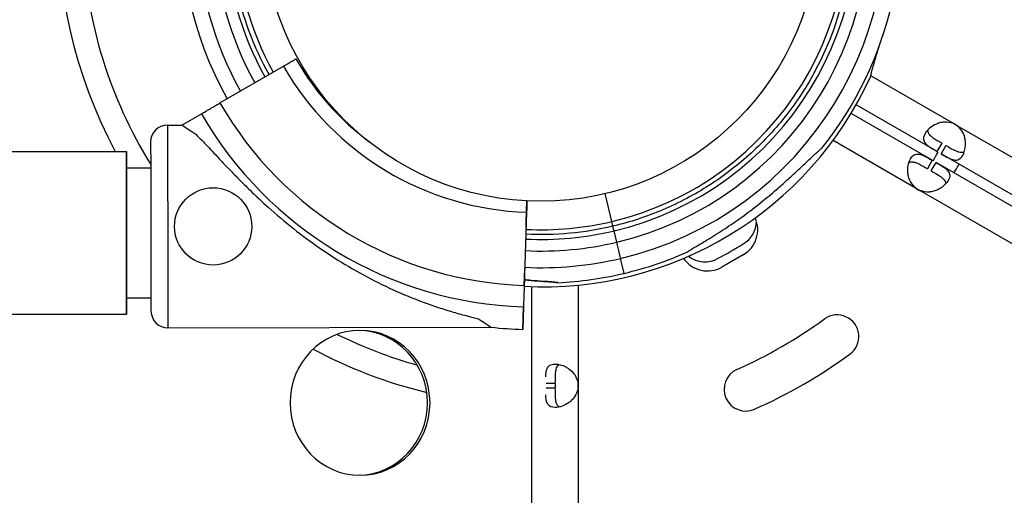
# Model space of a CAD drawing. Units: millimetres. Extents: x 97285 to 122571, y 266268 to 272128.
# Drawn here: x 102095 to 102299, y 269493 to 269591 of the extents above; entities that cross this region are included whole.
import ezdxf

# ---------------------------------------------------------------- set-up
doc = ezdxf.new("R2010")
doc.units = ezdxf.units.MM
doc.styles.get("Standard").update_dxf_attribs({"font": 'arial.ttf'})
doc.dimstyles.new('ISO-25', dxfattribs={"dimtxt": 2.5, "dimasz": 2.5, "dimexe": 1.25, "dimexo": 0.625, "dimtad": 1, "dimtxsty": 'Standard', "dimcen": 2.5, "dimadec": 0, "dimazin": 0, "dimtfac": 1, "dimtmove": 0, "dimatfit": 3, "dimfxl": 1, "dimarcsym": 0})

# ---------------------------------------------------------------- blocks, each defined once
blk = doc.blocks.new('*D2')
at = {"color": 0, "lineweight": -2, "transparency": 16777216}
for p, q in [((97708.52, 271744.83), (97708.52, 271866.08)), ((97928.52, 271864.83), (107060.64, 271864.83)), ((107280.64, 271744.83), (107280.64, 271866.08))]:
    blk.add_line(p, q, dxfattribs=at)
at = {"color": 0, "transparency": 16777216}
for points in [[(97928.52, 271901.5), (97928.52, 271828.17), (97708.52, 271864.83)], [(107060.64, 271901.5), (107060.64, 271828.17), (107280.64, 271864.83)]]:
    blk.add_solid(points, dxfattribs=at)
at = {"layer": 'Defpoints', "color": 0, "transparency": 16777216}
for p in [(107280.64, 271864.83), (107280.64, 270678.18), (97708.52, 268450.08)]:
    blk.add_point(p, dxfattribs=at)
at = {"color": 0, "transparency": 16777216, "insert": (102494.58, 271996.95), "char_height": 200, "attachment_point": 5}
blk.add_mtext('955', dxfattribs=at)
blk = doc.blocks.new('*D3')
at = {"color": 0, "lineweight": -2, "transparency": 16777216}
for p, q in [((97668.76, 271743.67), (97547.51, 271743.67)), ((97548.76, 271523.67), (97548.76, 266488.35)), ((97668.76, 266268.35), (97547.51, 266268.35))]:
    blk.add_line(p, q, dxfattribs=at)
at = {"color": 0, "transparency": 16777216}
for points in [[(97512.09, 271523.67), (97585.42, 271523.67), (97548.76, 271743.67)], [(97512.09, 266488.35), (97585.42, 266488.35), (97548.76, 266268.35)]]:
    blk.add_solid(points, dxfattribs=at)
at = {"layer": 'Defpoints', "color": 0, "transparency": 16777216}
for p in [(106650.62, 271743.67), (97548.76, 266268.35), (104212.98, 266268.35)]:
    blk.add_point(p, dxfattribs=at)
at = {"color": 0, "transparency": 16777216, "insert": (97416.64, 269006.01), "char_height": 200, "attachment_point": 5, "rotation": 90}
blk.add_mtext('550', dxfattribs=at)

msp = doc.modelspace()

# ---------------------------------------------------------------- linework, layer by layer
for p, q in [((102151.987, 269583.038), (102151.987, 269583.038)), ((102136.264, 269573.916), (102149.393, 269581.533)), ((102288.214, 269569.652), (102271.086, 269579.541)), ((102284.864, 269563.85), (102268.073, 269573.544)), ((102128.389, 269569.348), (102132.424, 269571.689)), ((102283.823, 269562.045), (102267.018, 269571.747)), ((102125.393, 269569.341), (102128.389, 269569.348)), ((102289.005, 269569.195), (102288.214, 269569.652)), ((102450.776, 269475.797), (102289.005, 269569.195)), ((102280.473, 269556.243), (102263.282, 269566.168)), ((102078.186, 269563.888), (102116.867, 269563.89)), ((102284.864, 269563.85), (102285.864, 269565.582)), ((102286.655, 269565.125), (102285.655, 269563.393)), ((102283.823, 269562.045), (102282.823, 269560.313)), ((102447.426, 269469.995), (102285.655, 269563.393)), ((102116.867, 269560.49), (102121.911, 269560.49)), ((102283.613, 269559.857), (102284.613, 269561.589)), ((102446.384, 269468.19), (102284.613, 269561.589)), ((102281.263, 269555.786), (102280.473, 269556.243)), ((102443.034, 269462.388), (102281.263, 269555.786)), ((102199.719, 269549.226), (102199.867, 269553.647)), ((102217.447, 269549.375), (102216.079, 269555.147)), ((102199.788, 269551.285), (102199.282, 269536.115)), ((102218.463, 269545.089), (102217.909, 269547.429)), ((102244.673, 269544.755), (102244.673, 269544.755)), ((102244.673, 269544.755), (102244.673, 269544.755)), ((102219.993, 269538.636), (102219.26, 269541.73)), ((102239.477, 269541.755), (102239.477, 269541.755)), ((102239.477, 269541.755), (102239.477, 269541.755)), ((102244.668, 269542.48), (102240.269, 269539.939)), ((102199.281, 269536.108), (102199.398, 269539.605)), ((102199.321, 269537.299), (102199.281, 269536.108)), ((102199.282, 269536.115), (102199.321, 269537.299)), ((102200.855, 269489.131), (102200.854, 269535.888)), ((102210.442, 269536.194), (102210.442, 269515.816)), ((102116.868, 269533.59), (102121.968, 269533.59)), ((102199.134, 269531.679), (102198.978, 269527.017)), ((102198.978, 269527.017), (102199.134, 269531.679)), ((102078.187, 269530.188), (102116.868, 269530.19)), ((102125.481, 269527.341), (102192.497, 269527.482)), ((102203.819, 269518.046), (102203.819, 269518.046)), ((102205.742, 269515.816), (102203.811, 269515.816)), ((102203.811, 269514.903), (102205.742, 269514.903)), ((102205.742, 269515.816), (102205.742, 269514.903)), ((102210.442, 269515.816), (102210.442, 269514.903)), ((102210.442, 269514.903), (102210.442, 269328.106)), ((102203.819, 269512.666), (102203.819, 269512.666))]:
    msp.add_line(p, q)
for centre, radius in [((102202.724, 269611.158), 57.581), ((102134.847, 269548.361), 8)]:
    msp.add_circle(centre, radius)
for centre, radius, start, end in [((102202.724, 269611.158), 100.016, 86.51831, 208.20341), ((102202.799, 269611.164), 71.357, 283.33705, 103.33531), ((102202.801, 269611.163), 71.357, 103.33705, 209.17911), ((102202.799, 269611.164), 67.905, 283.33714, 103.33347), ((102202.799, 269611.164), 74.537, 321.26755, 65.40306), ((102202.801, 269611.163), 67.905, 103.33531, 209.13126), ((102202.799, 269611.164), 65.5, 283.3372, 103.33341), ((102202.801, 269611.163), 65.5, 103.33531, 209.09495), ((102202.799, 269611.164), 64.5, 331.81941, 103.33338), ((102202.799, 269611.164), 63.5, 283.33726, 103.33335), ((102202.801, 269611.163), 63.5, 103.33531, 209.06266), ((102202.801, 269611.163), 74.537, 141.26755, 209.21925), ((102202.724, 269611.158), 95.016, 182.72008, 211.73087), ((102201.805, 269611.752), 57.5, 209.9579, 228.60424), ((102201.805, 269611.752), 57.5, 209.9579, 228.60424), ((102201.805, 269611.752), 60.5, 209.96595, 268.0892), ((102203.278, 269610.385), 74.537, 266.92269, 335.40306), ((102201.805, 269611.752), 75.678, 209.99687, 268.0892), ((102201.805, 269611.752), 80.117, 210.0037, 268.0892), ((102125.4, 269565.841), 3.5, 90.12014, 180.12014), ((102286.371, 269565.547), 4.5, 54.17565, 65.82435), ((102202.724, 269611.158), 95.016, 328.80401, 330.06053), ((102202.724, 269611.158), 100.016, 328.86381, 330), ((102202.724, 269611.158), 100.016, 330, 330.0575), ((102283.106, 269559.892), 4.5, 234.17565, 245.82435), ((102241.664, 269547.68), 6.005, 300.01277, 24.04499), ((102202.801, 269611.163), 63.5, 267.17311, 283.33531), ((102241.927, 269549.521), 5.5, 299.95589, 358.48262), ((102241.927, 269549.521), 5.5, 299.95589, 358.48262), ((102202.801, 269611.163), 65.5, 267.20108, 283.33531), ((102202.801, 269611.163), 67.905, 267.23254, 283.33531), ((102202.857, 269611.176), 78.488, 297.8121, 302.19289), ((102202.857, 269611.176), 78.488, 297.8121, 302.19289), ((102202.801, 269611.163), 71.357, 267.27399, 283.33531), ((102202.799, 269611.164), 74.537, 283.33697, 294.01016), ((102237.265, 269545.139), 6.005, 214.49689, 300.01277), ((102236.723, 269546.516), 5.5, 232.03684, 300.04909), ((102236.723, 269546.516), 5.5, 232.03684, 300.04909), ((102202.801, 269611.163), 74.537, 272.66045, 283.33531), ((102125.474, 269530.841), 3.5, 180.12014, 270.12014), ((102202.7, 269610.087), 100, 294.00086, 306.00086), ((102264.125, 269525.546), 4.5, 306.00086, 126.00086), ((102201.805, 269611.752), 84.782, 263.6972, 268.0892), ((102202.724, 269611.158), 95.016, 243.66061, 254.37404), ((102202.724, 269611.158), 100.016, 241.87292, 256.34439), ((102202.7, 269610.087), 109, 294.00086, 306.00086), ((102245.206, 269514.622), 4.5, 114.00086, 294.00086), ((102205.965, 269515.359), 4.5, 354.17565, 5.82435)]:
    msp.add_arc(centre, radius, start, end)
for centre, major_axis, ratio, start_param, end_param in [((102125.437, 269548.341), (-0.044, 21), 0.0000001, 0, 3.1415926), ((102116.868, 269547.04), (-0.001, 16.85), 0.0000345, -0.6464626, 3.7880553), ((102121.937, 269548.334), (-0.037, 17.5), 0.0000001, 0.0000003, 3.1415926), ((102199.788, 269551.285), (-0.1, -2.998), 0.0000001, -2.478058, -1.5707964), ((102199.719, 269549.226), (-0.033, -0.999), 0.0000001, -0.0000001, 1.5707962), ((102217.447, 269549.375), (-0.231, 0.973), 0.0000055, -1.5718254, -1.5707964), ((102217.906, 269547.43), (-0.231, 0.973), 0.0000001, -1.5697671, 0.0000001), ((102218.463, 269545.089), (0.807, -3.406), 0.0000001, 0.1651488, 1.5707964), ((102199.282, 269536.115), (-0.15, -4.497), 0.0000001, -1.5707964, -0.1651488), ((102164.771, 269511.825), (0, 15), 0.9659258, -1.5707963, -0.0178642), ((102164.771, 269511.825), (0, -15), 0.9659258, 0.0178642, 1.5707963)]:
    msp.add_ellipse(centre, major_axis=major_axis, ratio=ratio, start_param=start_param, end_param=end_param)
at = {"extrusion": (0, 0, -1)}
for centre, major_axis, ratio, start_param, end_param in [((102160.443, 269548.415), (32.054, -20.933), 0, -3.1415925, -2.7283675), ((102116.868, 269547.04), (0, -13.6), 0.0000345, -0.148659, 3.2902516), ((102217.445, 269549.376), (0.231, -0.973), 0.0000001, -0.0000001, 1.5684887), ((102217.909, 269547.429), (-0.231, 0.973), 0.0000019, -1.5707962, -1.5685921), ((102160.443, 269548.415), (32.054, -20.933), 0, -0.4132251, 0), ((102165.289, 269511.825), (0, 15), 0.9659258, -4.712389, 1.5707963)]:
    msp.add_ellipse(centre, major_axis=major_axis, ratio=ratio, start_param=start_param, end_param=end_param, dxfattribs=at)
for points, knots in [([(102146.431, 269579.815), (102143.255, 269585.527), (102140.953, 269591.726), (102138.242, 269604.865), (102137.939, 269611.826), (102139.538, 269625.493), (102141.44, 269632.196), (102144.852, 269639.51), (102145.385, 269640.574), (102145.947, 269641.623)], [2.63406743, 2.63406743, 2.63406743, 2.63406743, 2.93808499, 2.93808499, 3.25808499, 3.25808499, 3.57808499, 3.57808499, 3.63343681, 3.63343681, 3.63343681, 3.63343681]), ([(102271.051, 269579.361), (102271.088, 269579.56), (102271.136, 269579.779), (102271.268, 269580.329), (102271.358, 269580.669), (102271.646, 269581.709), (102271.879, 269582.489), (102272.346, 269584.041), (102272.575, 269584.798), (102272.806, 269585.578)], [43.684489, 43.684489, 43.684489, 43.684489, 44.7031217, 44.7031217, 46.0811386, 46.0811386, 48.8795121, 48.8795121, 51.2753613, 51.2753613, 51.2753613, 51.2753613]), ([(102149.393, 269581.533), (102149.553, 269581.626), (102149.728, 269581.727), (102150.07, 269581.926), (102150.238, 269582.023), (102150.534, 269582.195), (102150.689, 269582.285), (102150.979, 269582.453), (102151.114, 269582.532), (102151.341, 269582.663), (102151.453, 269582.728), (102151.647, 269582.841), (102151.729, 269582.888), (102151.851, 269582.959), (102151.904, 269582.99), (102151.972, 269583.029), (102151.987, 269583.038), (102151.987, 269583.038)], [4.4428955, 4.4428955, 4.4428955, 4.4428955, 4.9982592, 4.9982592, 5.5536228, 5.5536228, 6.1089856, 6.1089856, 6.6643483, 6.6643483, 7.2197097, 7.2197097, 7.7750711, 7.7750711, 8.3304314, 8.3304314, 8.8857917, 8.8857917, 8.8857917, 8.8857917]), ([(102259.653, 269580.703), (102257.935, 269577.496), (102255.944, 269574.434), (102251.476, 269568.69), (102248.999, 269566.008), (102243.627, 269561.098), (102240.733, 269558.871), (102234.611, 269554.937), (102231.383, 269553.229), (102224.686, 269550.382), (102221.216, 269549.242), (102217.676, 269548.403)], [0.49184415, 0.49184415, 0.49184415, 0.49184415, 0.66108559, 0.66108559, 0.83032703, 0.83032703, 0.99956847, 0.99956847, 1.16880991, 1.16880991, 1.33805135, 1.33805135, 1.33805135, 1.33805135]), ([(102132.424, 269571.689), (102132.431, 269571.692), (102132.438, 269571.697), (102132.497, 269571.731), (102132.576, 269571.776), (102132.759, 269571.883), (102132.882, 269571.954), (102133.173, 269572.123), (102133.341, 269572.221), (102133.681, 269572.418), (102133.883, 269572.535), (102134.319, 269572.788), (102134.552, 269572.923), (102134.996, 269573.181), (102135.247, 269573.326), (102135.761, 269573.625), (102136.023, 269573.777), (102136.264, 269573.916)], [0.7041972, 0.7041972, 0.7041972, 0.7041972, 0.8330409, 0.8330409, 1.6660818, 1.6660818, 2.4991235, 2.4991235, 3.3321653, 3.3321653, 4.1652082, 4.1652082, 4.9982511, 4.9982511, 5.8312951, 5.8312951, 6.664339, 6.664339, 6.664339, 6.664339]), ([(102288.214, 269569.652), (102287.526, 269569.877), (102286.919, 269569.981), (102286.394, 269569.964), (102286.329, 269569.962), (102286.264, 269569.958), (102286.201, 269569.952), (102286.17, 269569.95), (102286.139, 269569.946), (102286.108, 269569.942), (102286.077, 269569.939), (102286.038, 269569.933), (102286.001, 269569.928), (102285.854, 269569.906), (102285.708, 269569.877), (102285.563, 269569.842), (102285.418, 269569.807), (102285.275, 269569.766), (102285.133, 269569.718), (102285.062, 269569.695), (102284.991, 269569.669), (102284.921, 269569.642), (102284.851, 269569.615), (102284.779, 269569.586), (102284.711, 269569.557), (102284.17, 269569.325), (102283.694, 269569.028), (102283.294, 269568.689), (102282.895, 269568.349), (102282.572, 269567.966), (102282.344, 269567.571), (102282.003, 269566.98), (102281.939, 269566.474), (102282.131, 269566.014), (102282.163, 269565.937), (102282.202, 269565.861), (102282.248, 269565.787), (102282.271, 269565.749), (102282.295, 269565.712), (102282.321, 269565.676), (102282.335, 269565.657), (102282.348, 269565.639), (102282.362, 269565.62), (102282.369, 269565.611), (102282.376, 269565.602), (102282.384, 269565.593), (102282.391, 269565.584), (102282.398, 269565.575), (102282.406, 269565.565), (102282.533, 269565.408), (102282.684, 269565.264), (102282.854, 269565.124), (102282.938, 269565.055), (102283.028, 269564.987), (102283.121, 269564.919), (102283.168, 269564.886), (102283.216, 269564.852), (102283.265, 269564.818), (102283.29, 269564.802), (102283.314, 269564.785), (102283.339, 269564.768), (102283.352, 269564.76), (102283.364, 269564.751), (102283.377, 269564.743), (102283.383, 269564.739), (102283.39, 269564.735), (102283.396, 269564.731), (102283.399, 269564.729), (102283.402, 269564.726), (102283.406, 269564.724), (102283.409, 269564.722), (102283.413, 269564.72), (102283.415, 269564.718), (102283.721, 269564.518), (102284.205, 269564.23), (102284.864, 269563.85)], [0, 0, 0, 0, 0.125, 0.125, 0.125, 0.140625, 0.140625, 0.140625, 0.1484375, 0.1484375, 0.1484375, 0.15625, 0.15625, 0.15625, 0.1875, 0.1875, 0.1875, 0.21875, 0.21875, 0.21875, 0.234375, 0.234375, 0.234375, 0.25, 0.25, 0.25, 0.375, 0.375, 0.375, 0.5, 0.5, 0.5, 0.6875, 0.6875, 0.6875, 0.71875, 0.71875, 0.71875, 0.734375, 0.734375, 0.734375, 0.7421875, 0.7421875, 0.7421875, 0.7460938, 0.7460938, 0.7460938, 0.75, 0.75, 0.75, 0.8125, 0.8125, 0.8125, 0.84375, 0.84375, 0.84375, 0.859375, 0.859375, 0.859375, 0.8671875, 0.8671875, 0.8671875, 0.8710938, 0.8710938, 0.8710938, 0.8730469, 0.8730469, 0.8730469, 0.8740234, 0.8740234, 0.8740234, 0.875, 0.875, 0.875, 1, 1, 1, 1]), ([(102282.879, 269568.29), (102282.869, 269568.192), (102282.875, 269568.095), (102282.923, 269567.869), (102282.976, 269567.742), (102283.095, 269567.551), (102283.14, 269567.487), (102283.219, 269567.391), (102283.246, 269567.36), (102283.29, 269567.311), (102283.305, 269567.295), (102283.328, 269567.271), (102283.336, 269567.263), (102283.351, 269567.247), (102283.359, 269567.24), (102283.506, 269567.093), (102283.664, 269566.961), (102283.926, 269566.766), (102284.018, 269566.702), (102284.161, 269566.605), (102284.21, 269566.573), (102284.284, 269566.524), (102284.309, 269566.508), (102284.347, 269566.484), (102284.36, 269566.476), (102284.379, 269566.463), (102284.385, 269566.459), (102284.398, 269566.451), (102284.406, 269566.446), (102284.72, 269566.248), (102285.205, 269565.962), (102285.864, 269565.582)], [0.57820084, 0.57820084, 0.57820084, 0.57820084, 0.625, 0.625, 0.6875, 0.6875, 0.71875, 0.71875, 0.734375, 0.734375, 0.7421875, 0.7421875, 0.74609375, 0.74609375, 0.75, 0.75, 0.8125, 0.8125, 0.84375, 0.84375, 0.859375, 0.859375, 0.8671875, 0.8671875, 0.87109375, 0.87109375, 0.87304688, 0.87304688, 0.875, 0.875, 1, 1, 1, 1]), ([(102285.655, 269563.393), (102286.269, 269563.039), (102286.771, 269562.754), (102287.171, 269562.553), (102287.221, 269562.528), (102287.269, 269562.505), (102287.316, 269562.482), (102287.339, 269562.471), (102287.362, 269562.46), (102287.385, 269562.45), (102287.408, 269562.44), (102287.436, 269562.427), (102287.463, 269562.415), (102287.57, 269562.367), (102287.674, 269562.324), (102287.777, 269562.285), (102287.879, 269562.247), (102287.98, 269562.214), (102288.078, 269562.186), (102288.128, 269562.172), (102288.176, 269562.16), (102288.225, 269562.149), (102288.273, 269562.138), (102288.323, 269562.129), (102288.369, 269562.121), (102288.742, 269562.062), (102289.069, 269562.1), (102289.361, 269562.253), (102289.653, 269562.407), (102289.91, 269562.676), (102290.138, 269563.07), (102290.479, 269563.662), (102290.69, 269564.423), (102290.714, 269565.256), (102290.718, 269565.395), (102290.716, 269565.536), (102290.71, 269565.679), (102290.707, 269565.75), (102290.702, 269565.822), (102290.696, 269565.894), (102290.693, 269565.93), (102290.69, 269565.966), (102290.686, 269566.003), (102290.685, 269566.021), (102290.683, 269566.039), (102290.681, 269566.057), (102290.679, 269566.076), (102290.677, 269566.093), (102290.674, 269566.112), (102290.637, 269566.426), (102290.577, 269566.728), (102290.493, 269567.015), (102290.451, 269567.158), (102290.402, 269567.297), (102290.348, 269567.433), (102290.321, 269567.5), (102290.292, 269567.567), (102290.262, 269567.633), (102290.246, 269567.666), (102290.231, 269567.698), (102290.215, 269567.731), (102290.207, 269567.747), (102290.199, 269567.763), (102290.191, 269567.779), (102290.186, 269567.787), (102290.182, 269567.795), (102290.178, 269567.803), (102290.176, 269567.807), (102290.174, 269567.811), (102290.172, 269567.815), (102290.17, 269567.819), (102290.167, 269567.824), (102290.166, 269567.827), (102289.965, 269568.209), (102289.578, 269568.665), (102289.005, 269569.195)], [0, 0, 0, 0, 0.125, 0.125, 0.125, 0.140625, 0.140625, 0.140625, 0.1484375, 0.1484375, 0.1484375, 0.15625, 0.15625, 0.15625, 0.1875, 0.1875, 0.1875, 0.21875, 0.21875, 0.21875, 0.234375, 0.234375, 0.234375, 0.25, 0.25, 0.25, 0.375, 0.375, 0.375, 0.5, 0.5, 0.5, 0.6875, 0.6875, 0.6875, 0.71875, 0.71875, 0.71875, 0.734375, 0.734375, 0.734375, 0.7421875, 0.7421875, 0.7421875, 0.7460937, 0.7460937, 0.7460937, 0.75, 0.75, 0.75, 0.8125, 0.8125, 0.8125, 0.84375, 0.84375, 0.84375, 0.859375, 0.859375, 0.859375, 0.8671875, 0.8671875, 0.8671875, 0.8710937, 0.8710937, 0.8710937, 0.8730469, 0.8730469, 0.8730469, 0.8740234, 0.8740234, 0.8740234, 0.875, 0.875, 0.875, 1, 1, 1, 1]), ([(102131.087, 269567.586), (102131.181, 269567.499), (102131.276, 269567.409), (102131.901, 269566.811), (102132.471, 269566.232), (102133.46, 269565.204), (102133.885, 269564.755), (102134.782, 269563.802), (102135.253, 269563.298), (102136.239, 269562.246), (102136.754, 269561.698), (102137.82, 269560.572), (102138.373, 269559.994), (102139.508, 269558.82), (102140.091, 269558.224), (102141.282, 269557.027), (102141.888, 269556.427), (102143.729, 269554.64), (102144.985, 269553.467), (102147.907, 269550.848), (102149.659, 269549.364), (102153.279, 269546.496), (102155.147, 269545.111), (102158.98, 269542.468), (102160.945, 269541.211), (102164.948, 269538.846), (102166.986, 269537.738), (102171.104, 269535.689), (102173.182, 269534.748), (102177.346, 269533.037), (102179.433, 269532.267), (102182.542, 269531.24), (102183.574, 269530.919), (102185.626, 269530.317), (102186.646, 269530.037), (102188.376, 269529.589), (102189.092, 269529.412), (102189.799, 269529.244)], [105.624581, 105.624581, 105.624581, 105.624581, 106.2951009, 106.2951009, 109.9703837, 109.9703837, 112.4767904, 112.4767904, 114.9831972, 114.9831972, 117.4896039, 117.4896039, 119.9960107, 119.9960107, 122.5024174, 122.5024174, 125.0088242, 125.0088242, 130.0216377, 130.0216377, 136.8804286, 136.8804286, 143.7392196, 143.7392196, 150.5980105, 150.5980105, 157.4568014, 157.4568014, 164.3155924, 164.3155924, 171.1743833, 171.1743833, 174.6037788, 174.6037788, 178.0331743, 178.0331743, 180.4851414, 180.4851414, 180.4851414, 180.4851414]), ([(102233.128, 269543.076), (102233.14, 269543.087), (102233.154, 269543.098), (102233.312, 269543.221), (102233.514, 269543.355), (102233.99, 269543.658), (102234.305, 269543.847), (102234.972, 269544.245), (102235.325, 269544.454), (102236.405, 269545.094), (102237.151, 269545.54), (102238.933, 269546.631), (102240.092, 269547.364), (102242.448, 269548.931), (102243.645, 269549.764), (102246.015, 269551.493), (102247.187, 269552.39), (102249.45, 269554.198), (102250.542, 269555.11), (102252.273, 269556.606), (102253.001, 269557.25), (102254.452, 269558.562), (102255.175, 269559.231), (102256.575, 269560.541), (102257.251, 269561.183), (102258.519, 269562.383), (102259.112, 269562.941), (102259.912, 269563.666), (102260.176, 269563.899), (102260.607, 269564.263), (102260.782, 269564.405), (102260.943, 269564.527)], [0.8340907, 0.8340907, 0.8340907, 0.8340907, 0.9234036, 0.9234036, 1.8468071, 1.8468071, 3.1134184, 3.1134184, 4.3800297, 4.3800297, 6.9132523, 6.9132523, 10.9954761, 10.9954761, 15.0777, 15.0777, 19.1599238, 19.1599238, 23.2421477, 23.2421477, 26.0405213, 26.0405213, 28.8388948, 28.8388948, 31.6372684, 31.6372684, 34.4356419, 34.4356419, 35.8136588, 35.8136588, 36.8322915, 36.8322915, 36.8322915, 36.8322915]), ([(102286.655, 269565.125), (102287.269, 269564.771), (102287.77, 269564.485), (102288.216, 269564.252), (102288.264, 269564.227), (102288.333, 269564.192), (102288.356, 269564.181), (102288.4, 269564.159), (102288.428, 269564.145), (102288.56, 269564.081), (102288.662, 269564.034), (102288.861, 269563.948), (102288.959, 269563.909), (102289.101, 269563.858), (102289.148, 269563.842), (102289.24, 269563.813), (102289.287, 269563.799), (102289.683, 269563.693), (102289.981, 269563.68), (102290.325, 269563.792), (102290.413, 269563.836), (102290.493, 269563.893)], [0, 0, 0, 0, 0.125, 0.125, 0.140625, 0.140625, 0.1484375, 0.1484375, 0.15625, 0.15625, 0.1875, 0.1875, 0.21875, 0.21875, 0.234375, 0.234375, 0.25, 0.25, 0.375, 0.375, 0.42178796, 0.42178796, 0.42178796, 0.42178796]), ([(102280.473, 269556.243), (102279.934, 269556.726), (102279.541, 269557.2), (102279.292, 269557.663), (102279.261, 269557.721), (102279.232, 269557.779), (102279.206, 269557.836), (102279.193, 269557.865), (102279.18, 269557.894), (102279.168, 269557.922), (102279.156, 269557.951), (102279.141, 269557.988), (102279.127, 269558.022), (102279.072, 269558.16), (102279.024, 269558.301), (102278.982, 269558.444), (102278.94, 269558.587), (102278.904, 269558.732), (102278.874, 269558.878), (102278.86, 269558.952), (102278.846, 269559.026), (102278.834, 269559.1), (102278.822, 269559.174), (102278.812, 269559.251), (102278.803, 269559.324), (102278.734, 269559.909), (102278.753, 269560.47), (102278.847, 269560.985), (102278.941, 269561.501), (102279.112, 269561.973), (102279.339, 269562.367), (102279.681, 269562.959), (102280.087, 269563.266), (102280.582, 269563.331), (102280.664, 269563.341), (102280.749, 269563.345), (102280.837, 269563.343), (102280.88, 269563.342), (102280.925, 269563.339), (102280.97, 269563.335), (102280.993, 269563.332), (102281.015, 269563.33), (102281.038, 269563.327), (102281.05, 269563.325), (102281.061, 269563.324), (102281.073, 269563.322), (102281.084, 269563.32), (102281.095, 269563.319), (102281.107, 269563.317), (102281.307, 269563.285), (102281.508, 269563.227), (102281.713, 269563.149), (102281.816, 269563.111), (102281.92, 269563.067), (102282.025, 269563.02), (102282.078, 269562.996), (102282.131, 269562.971), (102282.184, 269562.946), (102282.211, 269562.933), (102282.238, 269562.92), (102282.265, 269562.907), (102282.278, 269562.9), (102282.292, 269562.893), (102282.305, 269562.887), (102282.312, 269562.883), (102282.319, 269562.88), (102282.326, 269562.876), (102282.329, 269562.875), (102282.332, 269562.873), (102282.336, 269562.871), (102282.339, 269562.87), (102282.343, 269562.867), (102282.346, 269562.866), (102282.672, 269562.702), (102283.163, 269562.426), (102283.823, 269562.045)], [0, 0, 0, 0, 0.125, 0.125, 0.125, 0.140625, 0.140625, 0.140625, 0.1484375, 0.1484375, 0.1484375, 0.15625, 0.15625, 0.15625, 0.1875, 0.1875, 0.1875, 0.21875, 0.21875, 0.21875, 0.234375, 0.234375, 0.234375, 0.25, 0.25, 0.25, 0.375, 0.375, 0.375, 0.5, 0.5, 0.5, 0.6875, 0.6875, 0.6875, 0.71875, 0.71875, 0.71875, 0.734375, 0.734375, 0.734375, 0.7421875, 0.7421875, 0.7421875, 0.7460938, 0.7460938, 0.7460938, 0.75, 0.75, 0.75, 0.8125, 0.8125, 0.8125, 0.84375, 0.84375, 0.84375, 0.859375, 0.859375, 0.859375, 0.8671875, 0.8671875, 0.8671875, 0.8710938, 0.8710938, 0.8710938, 0.8730469, 0.8730469, 0.8730469, 0.8740234, 0.8740234, 0.8740234, 0.875, 0.875, 0.875, 1, 1, 1, 1]), ([(102278.984, 269561.545), (102279.065, 269561.602), (102279.152, 269561.646), (102279.371, 269561.717), (102279.508, 269561.734), (102279.732, 269561.727), (102279.81, 269561.719), (102279.932, 269561.7), (102279.974, 269561.692), (102280.037, 269561.678), (102280.059, 269561.673), (102280.091, 269561.665), (102280.102, 269561.662), (102280.124, 269561.657), (102280.134, 269561.654), (102280.335, 269561.6), (102280.528, 269561.529), (102280.828, 269561.4), (102280.929, 269561.352), (102281.085, 269561.277), (102281.137, 269561.251), (102281.216, 269561.211), (102281.243, 269561.197), (102281.283, 269561.176), (102281.296, 269561.169), (102281.316, 269561.159), (102281.323, 269561.155), (102281.337, 269561.148), (102281.345, 269561.144), (102281.673, 269560.972), (102282.163, 269560.694), (102282.823, 269560.313)], [0.57820084, 0.57820084, 0.57820084, 0.57820084, 0.625, 0.625, 0.6875, 0.6875, 0.71875, 0.71875, 0.734375, 0.734375, 0.7421875, 0.7421875, 0.74609375, 0.74609375, 0.75, 0.75, 0.8125, 0.8125, 0.84375, 0.84375, 0.859375, 0.859375, 0.8671875, 0.8671875, 0.87109375, 0.87109375, 0.87304688, 0.87304688, 0.875, 0.875, 1, 1, 1, 1]), ([(102284.613, 269561.589), (102285.227, 269561.234), (102285.725, 269560.942), (102286.098, 269560.696), (102286.145, 269560.665), (102286.19, 269560.635), (102286.232, 269560.606), (102286.254, 269560.591), (102286.275, 269560.577), (102286.295, 269560.562), (102286.315, 269560.548), (102286.341, 269560.529), (102286.365, 269560.512), (102286.46, 269560.444), (102286.549, 269560.375), (102286.634, 269560.305), (102286.718, 269560.236), (102286.797, 269560.165), (102286.87, 269560.094), (102286.907, 269560.058), (102286.942, 269560.022), (102286.975, 269559.985), (102287.009, 269559.949), (102287.042, 269559.91), (102287.072, 269559.874), (102287.31, 269559.581), (102287.44, 269559.279), (102287.453, 269558.949), (102287.466, 269558.62), (102287.362, 269558.262), (102287.134, 269557.868), (102286.793, 269557.277), (102286.239, 269556.713), (102285.529, 269556.276), (102285.411, 269556.204), (102285.288, 269556.134), (102285.161, 269556.068), (102285.098, 269556.036), (102285.034, 269556.004), (102284.968, 269555.973), (102284.935, 269555.957), (102284.902, 269555.942), (102284.869, 269555.927), (102284.852, 269555.919), (102284.836, 269555.912), (102284.819, 269555.904), (102284.802, 269555.897), (102284.786, 269555.89), (102284.768, 269555.882), (102284.478, 269555.757), (102284.186, 269555.658), (102283.896, 269555.588), (102283.751, 269555.553), (102283.606, 269555.525), (102283.461, 269555.505), (102283.389, 269555.495), (102283.317, 269555.486), (102283.245, 269555.48), (102283.209, 269555.476), (102283.173, 269555.474), (102283.137, 269555.471), (102283.119, 269555.47), (102283.101, 269555.469), (102283.083, 269555.468), (102283.074, 269555.468), (102283.065, 269555.467), (102283.056, 269555.467), (102283.051, 269555.467), (102283.047, 269555.466), (102283.042, 269555.466), (102283.038, 269555.466), (102283.032, 269555.466), (102283.029, 269555.466), (102282.598, 269555.449), (102282.009, 269555.555), (102281.263, 269555.786)], [0, 0, 0, 0, 0.125, 0.125, 0.125, 0.140625, 0.140625, 0.140625, 0.1484375, 0.1484375, 0.1484375, 0.15625, 0.15625, 0.15625, 0.1875, 0.1875, 0.1875, 0.21875, 0.21875, 0.21875, 0.234375, 0.234375, 0.234375, 0.25, 0.25, 0.25, 0.375, 0.375, 0.375, 0.5, 0.5, 0.5, 0.6875, 0.6875, 0.6875, 0.71875, 0.71875, 0.71875, 0.734375, 0.734375, 0.734375, 0.7421875, 0.7421875, 0.7421875, 0.7460937, 0.7460937, 0.7460937, 0.75, 0.75, 0.75, 0.8125, 0.8125, 0.8125, 0.84375, 0.84375, 0.84375, 0.859375, 0.859375, 0.859375, 0.8671875, 0.8671875, 0.8671875, 0.8710937, 0.8710937, 0.8710937, 0.8730469, 0.8730469, 0.8730469, 0.8740234, 0.8740234, 0.8740234, 0.875, 0.875, 0.875, 1, 1, 1, 1]), ([(102283.613, 269559.857), (102284.227, 269559.502), (102284.726, 269559.211), (102285.15, 269558.942), (102285.195, 269558.913), (102285.26, 269558.87), (102285.282, 269558.856), (102285.323, 269558.829), (102285.349, 269558.811), (102285.47, 269558.729), (102285.562, 269558.664), (102285.736, 269558.535), (102285.818, 269558.47), (102285.933, 269558.372), (102285.971, 269558.34), (102286.042, 269558.274), (102286.078, 269558.24), (102286.368, 269557.95), (102286.528, 269557.699), (102286.603, 269557.345), (102286.609, 269557.247), (102286.6, 269557.149)], [0, 0, 0, 0, 0.125, 0.125, 0.140625, 0.140625, 0.1484375, 0.1484375, 0.15625, 0.15625, 0.1875, 0.1875, 0.21875, 0.21875, 0.234375, 0.234375, 0.25, 0.25, 0.375, 0.375, 0.42178796, 0.42178796, 0.42178796, 0.42178796]), ([(102206.261, 269536.707), (102206.245, 269536.71), (102206.228, 269536.714), (102206.032, 269536.753), (102205.79, 269536.782), (102205.229, 269536.839), (102204.863, 269536.867), (102204.089, 269536.923), (102203.679, 269536.951), (102202.427, 269537.038), (102201.56, 269537.102), (102200.292, 269537.209), (102199.811, 269537.252), (102199.321, 269537.299)], [0.8340907, 0.8340907, 0.8340907, 0.8340907, 0.9234036, 0.9234036, 1.8468071, 1.8468071, 3.1134184, 3.1134184, 4.3800297, 4.3800297, 6.9132523, 6.9132523, 8.4077168, 8.4077168, 8.4077168, 8.4077168]), ([(102199.321, 269537.299), (102199.811, 269537.252), (102200.292, 269537.209), (102201.56, 269537.102), (102202.427, 269537.038), (102203.679, 269536.951), (102204.089, 269536.923), (102204.863, 269536.867), (102205.229, 269536.839), (102205.79, 269536.782), (102206.032, 269536.753), (102206.228, 269536.714), (102206.245, 269536.71), (102206.261, 269536.707)], [31.5399933, 31.5399933, 31.5399933, 31.5399933, 33.0344572, 33.0344572, 35.5676798, 35.5676798, 36.8342911, 36.8342911, 38.1009023, 38.1009023, 39.0243059, 39.0243059, 39.1136188, 39.1136188, 39.1136188, 39.1136188]), ([(102203.757, 269517.19), (102203.761, 269517.318), (102203.766, 269517.437), (102203.773, 269517.548), (102203.776, 269517.604), (102203.78, 269517.658), (102203.784, 269517.71), (102203.786, 269517.735), (102203.788, 269517.761), (102203.79, 269517.786), (102203.792, 269517.811), (102203.795, 269517.842), (102203.798, 269517.871), (102203.811, 269517.987), (102203.825, 269518.1), (102203.843, 269518.207), (102203.861, 269518.315), (102203.883, 269518.419), (102203.908, 269518.518), (102203.921, 269518.567), (102203.935, 269518.616), (102203.95, 269518.663), (102203.965, 269518.711), (102203.981, 269518.758), (102203.998, 269518.802), (102204.132, 269519.155), (102204.329, 269519.419), (102204.608, 269519.595), (102204.887, 269519.771), (102205.248, 269519.859), (102205.704, 269519.859), (102206.387, 269519.859), (102207.151, 269519.661), (102207.885, 269519.265), (102208.007, 269519.199), (102208.128, 269519.128), (102208.249, 269519.051), (102208.309, 269519.012), (102208.369, 269518.972), (102208.428, 269518.931), (102208.458, 269518.911), (102208.488, 269518.89), (102208.518, 269518.868), (102208.532, 269518.858), (102208.547, 269518.847), (102208.562, 269518.836), (102208.577, 269518.825), (102208.59, 269518.815), (102208.606, 269518.803), (102208.987, 269518.519), (102209.317, 269518.205), (102209.587, 269517.86), (102209.632, 269517.803), (102209.675, 269517.744), (102209.717, 269517.685), (102209.738, 269517.656), (102209.758, 269517.626), (102209.778, 269517.596), (102209.788, 269517.581), (102209.798, 269517.566), (102209.808, 269517.551), (102209.813, 269517.543), (102209.818, 269517.536), (102209.823, 269517.528), (102209.825, 269517.524), (102209.827, 269517.521), (102209.83, 269517.517), (102209.832, 269517.513), (102209.835, 269517.508), (102209.837, 269517.505), (102210.067, 269517.141), (102210.269, 269516.578), (102210.442, 269515.816)], [0.0938366, 0.0938366, 0.0938366, 0.0938366, 0.125, 0.125, 0.125, 0.140625, 0.140625, 0.140625, 0.1484375, 0.1484375, 0.1484375, 0.15625, 0.15625, 0.15625, 0.1875, 0.1875, 0.1875, 0.21875, 0.21875, 0.21875, 0.234375, 0.234375, 0.234375, 0.25, 0.25, 0.25, 0.375, 0.375, 0.375, 0.5, 0.5, 0.5, 0.6875, 0.6875, 0.6875, 0.71875, 0.71875, 0.71875, 0.734375, 0.734375, 0.734375, 0.7421875, 0.7421875, 0.7421875, 0.74609375, 0.74609375, 0.74609375, 0.75, 0.75, 0.75, 0.84375, 0.84375, 0.84375, 0.859375, 0.859375, 0.859375, 0.8671875, 0.8671875, 0.8671875, 0.87109375, 0.87109375, 0.87109375, 0.87304687, 0.87304687, 0.87304687, 0.87402344, 0.87402344, 0.87402344, 0.875, 0.875, 0.875, 1, 1, 1, 1]), ([(102205.742, 269515.816), (102205.742, 269516.524), (102205.745, 269517.102), (102205.766, 269517.604), (102205.768, 269517.658), (102205.773, 269517.735), (102205.774, 269517.761), (102205.777, 269517.811), (102205.78, 269517.842), (102205.79, 269517.987), (102205.8, 269518.1), (102205.826, 269518.315), (102205.841, 269518.419), (102205.868, 269518.567), (102205.877, 269518.616), (102205.898, 269518.711), (102205.91, 269518.758), (102206.016, 269519.155), (102206.154, 269519.419), (102206.423, 269519.661), (102206.504, 269519.715), (102206.594, 269519.756)], [0, 0, 0, 0, 0.125, 0.125, 0.140625, 0.140625, 0.1484375, 0.1484375, 0.15625, 0.15625, 0.1875, 0.1875, 0.21875, 0.21875, 0.234375, 0.234375, 0.25, 0.25, 0.375, 0.375, 0.42178795, 0.42178795, 0.42178795, 0.42178795]), ([(102210.442, 269514.903), (102210.293, 269514.194), (102210.079, 269513.617), (102209.802, 269513.171), (102209.768, 269513.115), (102209.732, 269513.061), (102209.696, 269513.009), (102209.677, 269512.983), (102209.659, 269512.958), (102209.64, 269512.933), (102209.621, 269512.908), (102209.597, 269512.877), (102209.574, 269512.848), (102209.481, 269512.732), (102209.384, 269512.619), (102209.281, 269512.512), (102209.178, 269512.404), (102209.071, 269512.3), (102208.959, 269512.201), (102208.902, 269512.151), (102208.845, 269512.103), (102208.787, 269512.055), (102208.728, 269512.008), (102208.667, 269511.96), (102208.608, 269511.916), (102208.137, 269511.564), (102207.642, 269511.3), (102207.148, 269511.124), (102206.654, 269510.948), (102206.16, 269510.859), (102205.705, 269510.859), (102205.022, 269510.859), (102204.552, 269511.057), (102204.249, 269511.454), (102204.199, 269511.52), (102204.153, 269511.591), (102204.111, 269511.668), (102204.09, 269511.707), (102204.071, 269511.746), (102204.052, 269511.788), (102204.042, 269511.808), (102204.033, 269511.829), (102204.024, 269511.851), (102204.02, 269511.861), (102204.015, 269511.872), (102204.011, 269511.883), (102204.007, 269511.894), (102204.003, 269511.904), (102203.998, 269511.916), (102203.89, 269512.2), (102203.832, 269512.514), (102203.797, 269512.859), (102203.791, 269512.916), (102203.786, 269512.974), (102203.781, 269513.034), (102203.779, 269513.063), (102203.777, 269513.093), (102203.775, 269513.123), (102203.774, 269513.138), (102203.773, 269513.153), (102203.772, 269513.168), (102203.772, 269513.176), (102203.771, 269513.183), (102203.771, 269513.191), (102203.77, 269513.195), (102203.77, 269513.198), (102203.77, 269513.202), (102203.77, 269513.206), (102203.77, 269513.211), (102203.769, 269513.214), (102203.764, 269513.301), (102203.76, 269513.399), (102203.757, 269513.509)], [0, 0, 0, 0, 0.125, 0.125, 0.125, 0.140625, 0.140625, 0.140625, 0.1484375, 0.1484375, 0.1484375, 0.15625, 0.15625, 0.15625, 0.1875, 0.1875, 0.1875, 0.21875, 0.21875, 0.21875, 0.234375, 0.234375, 0.234375, 0.25, 0.25, 0.25, 0.375, 0.375, 0.375, 0.5, 0.5, 0.5, 0.6875, 0.6875, 0.6875, 0.71875, 0.71875, 0.71875, 0.734375, 0.734375, 0.734375, 0.7421875, 0.7421875, 0.7421875, 0.74609375, 0.74609375, 0.74609375, 0.75, 0.75, 0.75, 0.84375, 0.84375, 0.84375, 0.859375, 0.859375, 0.859375, 0.8671875, 0.8671875, 0.8671875, 0.87109375, 0.87109375, 0.87109375, 0.87304687, 0.87304687, 0.87304687, 0.87402344, 0.87402344, 0.87402344, 0.875, 0.875, 0.875, 0.90485275, 0.90485275, 0.90485275, 0.90485275]), ([(102206.595, 269510.963), (102206.505, 269511.004), (102206.423, 269511.058), (102206.252, 269511.211), (102206.169, 269511.322), (102206.062, 269511.52), (102206.03, 269511.591), (102205.986, 269511.707), (102205.972, 269511.746), (102205.953, 269511.808), (102205.946, 269511.829), (102205.937, 269511.861), (102205.934, 269511.872), (102205.928, 269511.894), (102205.925, 269511.904), (102205.871, 269512.105), (102205.836, 269512.308), (102205.799, 269512.632), (102205.789, 269512.744), (102205.776, 269512.916), (102205.773, 269512.974), (102205.768, 269513.063), (102205.767, 269513.093), (102205.764, 269513.138), (102205.764, 269513.153), (102205.763, 269513.176), (102205.762, 269513.183), (102205.762, 269513.198), (102205.761, 269513.208), (102205.747, 269513.578), (102205.742, 269514.141), (102205.742, 269514.903)], [0.57820085, 0.57820085, 0.57820085, 0.57820085, 0.625, 0.625, 0.6875, 0.6875, 0.71875, 0.71875, 0.734375, 0.734375, 0.7421875, 0.7421875, 0.74609375, 0.74609375, 0.75, 0.75, 0.8125, 0.8125, 0.84375, 0.84375, 0.859375, 0.859375, 0.8671875, 0.8671875, 0.87109375, 0.87109375, 0.87304688, 0.87304688, 0.875, 0.875, 1, 1, 1, 1])]:
    msp.add_open_spline(points, degree=3, knots=knots)
for points in [[(102167.526, 269565.587), (102166.237, 269566.544), (102164.988, 269567.556), (102163.783, 269568.617)], [(102217.676, 269548.402), (102211.781, 269547.004), (102205.688, 269546.443), (102199.636, 269546.741)], [(102217.448, 269549.374), (102217.447, 269549.374), (102217.446, 269549.374), (102217.446, 269549.374)], [(102217.906, 269547.431), (102217.907, 269547.431), (102217.908, 269547.431), (102217.908, 269547.431)]]:
    msp.add_open_spline(points, degree=3)

# ---------------------------------------------------------------- dimensions: what is measured, and where the dimension line sits
dim = msp.add_linear_dim(base=(107280.641, 271864.832), p1=(97708.516, 268450.083), p2=(107280.641, 270678.176), text='955', dimstyle='ISO-25', override={"dimtxt": 200, "dimasz": 220, "dimgap": 30, "dimtad": 2, "dimfxl": 120, "dimfxlon": 1})
dim.commit()
dim.dimension.update_dxf_attribs({"geometry": '*D2', "text_midpoint": (102494.578, 271996.947)})
dim = msp.add_linear_dim(base=(97548.756, 266268.348), p1=(106650.625, 271743.668), p2=(104212.984, 266268.348), angle=90, text='550', dimstyle='ISO-25', override={"dimtxt": 200, "dimasz": 220, "dimgap": 30, "dimtad": 2, "dimfxl": 120, "dimfxlon": 1})
dim.commit()
dim.dimension.update_dxf_attribs({"geometry": '*D3', "text_midpoint": (97416.642, 269006.008)})

doc.saveas('drawing.dxf')
